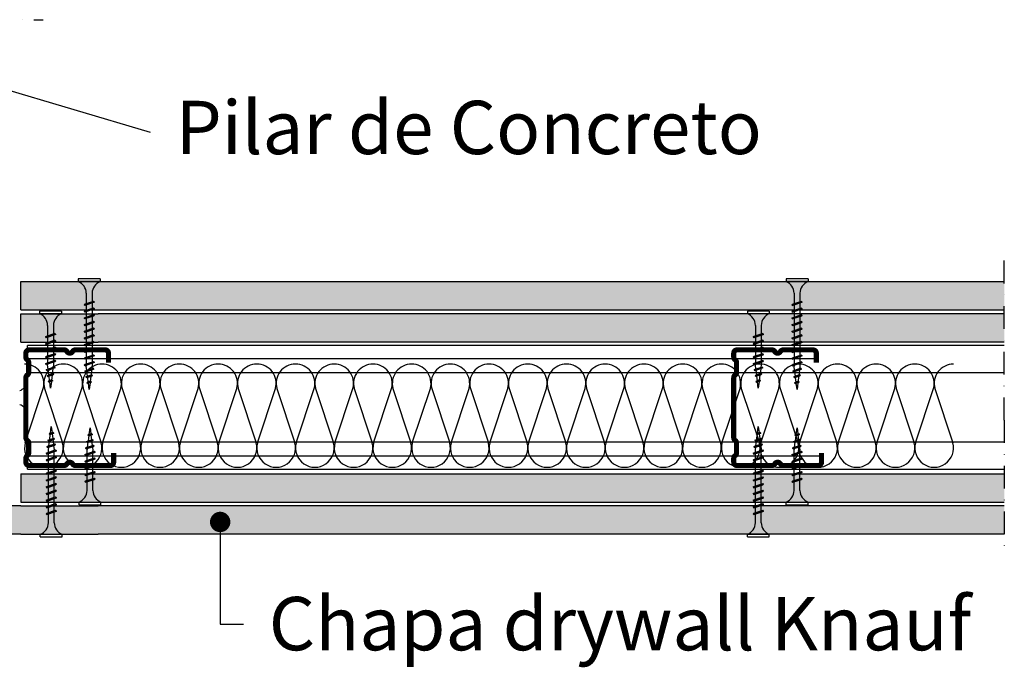
# Model space of a CAD drawing. Units: millimetres. Extents: x 23904 to 24797, y 5758 to 6081.
# Drawn here: x 24363 to 24797, y 5758 to 6043 of the extents above; entities that cross this region are included whole.
import ezdxf
from ezdxf.enums import TextEntityAlignment as Align

# ---------------------------------------------------------------- set-up
doc = ezdxf.new("R2010")
doc.units = ezdxf.units.MM
doc.linetypes.add('STRICHPUNKT', pattern=[1, 0.5, -0.25, 0, -0.25])
for name, color, linetype in [('KNF-Chapa', 4, 'Continuous'), ('KNF-Lã Mineral', 1, 'Continuous'), ('KNF-Montante', 7, 'Continuous')]:
    doc.layers.add(name, color=color, linetype=linetype)
doc.styles.add('ar-na-light', font='ARIALN.TTF', dxfattribs={"height": 11})

# ---------------------------------------------------------------- blocks, each defined once
blk = doc.blocks.new('MF')
at = {"layer": 'KNF-Lã Mineral', "color": 1}
for p, q in [((0.64, 23.6), (18.11, 76.4)), ((19.39, 76.4), (36.86, 23.6))]:
    blk.add_line(p, q, dxfattribs=at)
for centre, start, end in [((0, 81.25), 345.00001, 89.99998), ((37.5, 81.25), 89.99998, 194.99998), ((18.75, 18.75), 164.99999, 14.99994)]:
    blk.add_arc(centre, 18.75, start, end, dxfattribs=at)

msp = doc.modelspace()

# ---------------------------------------------------------------- hatches: boundary and pattern name
for points in [[(24363.78, 5927.99), (24796.92, 5927.99), (24796.92, 5915.49), (24363.78, 5915.49)], [(24363.78, 5913.78), (24796.92, 5913.78), (24796.92, 5901.29), (24363.78, 5901.29)], [(23957.58, 5829.13), (24796.92, 5829.13), (24796.92, 5816.63), (23957.58, 5816.63)]]:
    msp.add_hatch(color=151).paths.add_polyline_path(points)
at = {"layer": 'KNF-Chapa'}
msp.add_hatch(color=151, dxfattribs=at).paths.add_polyline_path([(24363.78, 5843.33), (24796.92, 5843.33), (24796.92, 5830.83), (24363.78, 5830.83)])

# ---------------------------------------------------------------- linework, layer by layer
at = {"linetype": 'STRICHPUNKT', "ltscale": 20}
for p, q in [((24248.89, 6043.33), (24373.64, 6043.33)), ((24796.92, 5866.88), (24796.92, 5939.05)), ((24796.92, 5866.88), (24796.92, 5810.94))]:
    msp.add_line(p, q, dxfattribs=at)
for p, q in [((24342.95, 6016.88), (24420.81, 5993.78)), ((24363.78, 5927.99), (24796.92, 5927.99)), ((24363.78, 5915.49), (24363.78, 5927.99)), ((24389.12, 5929.13), (24389.12, 5927.99)), ((24398.78, 5929.13), (24389.12, 5929.13)), ((24398.78, 5927.99), (24389.12, 5927.99)), ((24398.78, 5929.13), (24398.78, 5927.99)), ((24416.12, 5927.99), (24436.12, 5927.99)), ((24700.82, 5929.13), (24700.82, 5927.99)), ((24710.48, 5929.13), (24700.82, 5929.13)), ((24710.48, 5927.99), (24700.82, 5927.99)), ((24710.48, 5929.13), (24710.48, 5927.99)), ((24392.67, 5922.88), (24392.67, 5918.2)), ((24395.23, 5922.88), (24395.23, 5919.05)), ((24704.37, 5922.88), (24704.37, 5918.2)), ((24706.93, 5922.88), (24706.93, 5919.05)), ((24396.22, 5918.9), (24391.68, 5917.76)), ((24395.87, 5919.26), (24392.04, 5917.97)), ((24395.87, 5918.69), (24392.04, 5917.41)), ((24395.23, 5918.49), (24395.23, 5916.1)), ((24396.22, 5918.9), (24395.87, 5919.26)), ((24396.22, 5918.9), (24395.87, 5918.69)), ((24707.92, 5918.9), (24703.37, 5917.76)), ((24707.56, 5919.26), (24703.73, 5917.97)), ((24707.56, 5918.69), (24703.73, 5917.41)), ((24706.93, 5918.49), (24706.93, 5916.1)), ((24707.92, 5918.9), (24707.56, 5919.26)), ((24707.92, 5918.9), (24707.56, 5918.69)), ((24363.78, 5915.49), (24409.23, 5915.49)), ((24381.74, 5914.92), (24372.08, 5914.92)), ((24372.08, 5914.92), (24372.08, 5913.78)), ((24381.74, 5914.92), (24381.74, 5913.78)), ((24391.68, 5917.76), (24392.04, 5917.97)), ((24391.68, 5917.76), (24392.04, 5917.41)), ((24396.22, 5915.94), (24391.68, 5914.81)), ((24391.68, 5914.81), (24392.04, 5915.02)), ((24391.68, 5914.81), (24392.04, 5914.45)), ((24395.87, 5916.3), (24392.04, 5915.02)), ((24395.87, 5915.74), (24392.04, 5914.45)), ((24392.67, 5917.62), (24392.67, 5915.24)), ((24392.67, 5914.67), (24392.67, 5912.28)), ((24395.23, 5915.53), (24395.23, 5913.14)), ((24396.22, 5915.94), (24395.87, 5916.3)), ((24396.22, 5915.94), (24395.87, 5915.74)), ((24409.23, 5915.49), (24796.92, 5915.49)), ((24693.43, 5914.92), (24683.77, 5914.92)), ((24683.77, 5914.92), (24683.77, 5913.78)), ((24693.43, 5914.92), (24693.43, 5913.78)), ((24703.37, 5917.76), (24703.73, 5917.97)), ((24703.37, 5917.76), (24703.73, 5917.41)), ((24707.92, 5915.94), (24703.37, 5914.81)), ((24703.37, 5914.81), (24703.73, 5915.02)), ((24703.37, 5914.81), (24703.73, 5914.45)), ((24707.56, 5916.3), (24703.73, 5915.02)), ((24707.56, 5915.74), (24703.73, 5914.45)), ((24704.37, 5917.62), (24704.37, 5915.24)), ((24704.37, 5914.67), (24704.37, 5912.28)), ((24706.93, 5915.53), (24706.93, 5913.14)), ((24707.92, 5915.94), (24707.56, 5916.3)), ((24707.92, 5915.94), (24707.56, 5915.74)), ((24363.78, 5913.78), (24397.87, 5913.78)), ((24363.78, 5901.29), (24363.78, 5913.78)), ((24381.74, 5913.78), (24372.08, 5913.78)), ((24396.22, 5912.99), (24391.68, 5911.85)), ((24391.68, 5911.85), (24392.04, 5912.06)), ((24391.68, 5911.85), (24392.04, 5911.5)), ((24396.22, 5910.04), (24391.68, 5908.9)), ((24395.87, 5913.35), (24392.04, 5912.06)), ((24395.87, 5912.78), (24392.04, 5911.5)), ((24395.87, 5910.39), (24392.04, 5909.11)), ((24395.87, 5909.83), (24392.04, 5908.54)), ((24392.67, 5911.72), (24392.67, 5909.33)), ((24395.23, 5912.58), (24395.23, 5910.19)), ((24396.22, 5912.99), (24395.87, 5913.35)), ((24396.22, 5912.99), (24395.87, 5912.78)), ((24396.22, 5910.04), (24395.87, 5910.39)), ((24396.22, 5910.04), (24395.87, 5909.83)), ((24796.92, 5913.78), (24397.87, 5913.78)), ((24693.43, 5913.78), (24683.77, 5913.78)), ((24707.92, 5912.99), (24703.37, 5911.85)), ((24703.37, 5911.85), (24703.73, 5912.06)), ((24703.37, 5911.85), (24703.73, 5911.5)), ((24707.92, 5910.04), (24703.37, 5908.9)), ((24707.56, 5913.35), (24703.73, 5912.06)), ((24707.56, 5912.78), (24703.73, 5911.5)), ((24707.56, 5910.39), (24703.73, 5909.11)), ((24707.56, 5909.83), (24703.73, 5908.54)), ((24704.37, 5911.72), (24704.37, 5909.33)), ((24706.93, 5912.58), (24706.93, 5910.19)), ((24707.92, 5912.99), (24707.56, 5913.35)), ((24707.92, 5912.99), (24707.56, 5912.78)), ((24707.92, 5910.04), (24707.56, 5910.39)), ((24707.92, 5910.04), (24707.56, 5909.83)), ((24375.63, 5908.67), (24375.63, 5903.99)), ((24378.18, 5908.67), (24378.18, 5904.85)), ((24391.68, 5908.9), (24392.04, 5909.11)), ((24391.68, 5908.9), (24392.04, 5908.54)), ((24396.22, 5907.08), (24391.68, 5905.94)), ((24391.68, 5905.94), (24392.04, 5906.15)), ((24391.68, 5905.94), (24392.04, 5905.59)), ((24395.87, 5907.44), (24392.04, 5906.15)), ((24395.87, 5906.87), (24392.04, 5905.59)), ((24392.67, 5908.77), (24392.67, 5906.37)), ((24392.67, 5905.81), (24392.67, 5903.42)), ((24395.23, 5909.62), (24395.23, 5907.24)), ((24395.23, 5906.67), (24395.23, 5904.28)), ((24396.22, 5907.08), (24395.87, 5907.44)), ((24396.22, 5907.08), (24395.87, 5906.87)), ((24687.32, 5908.67), (24687.32, 5903.99)), ((24689.88, 5908.67), (24689.88, 5904.85)), ((24703.37, 5908.9), (24703.73, 5909.11)), ((24703.37, 5908.9), (24703.73, 5908.54)), ((24707.92, 5907.08), (24703.37, 5905.94)), ((24703.37, 5905.94), (24703.73, 5906.15)), ((24703.37, 5905.94), (24703.73, 5905.59)), ((24707.56, 5907.44), (24703.73, 5906.15)), ((24707.56, 5906.87), (24703.73, 5905.59)), ((24704.37, 5908.77), (24704.37, 5906.37)), ((24704.37, 5905.81), (24704.37, 5903.42)), ((24706.93, 5909.62), (24706.93, 5907.24)), ((24706.93, 5906.67), (24706.93, 5904.28)), ((24707.92, 5907.08), (24707.56, 5907.44)), ((24707.92, 5907.08), (24707.56, 5906.87)), ((24363.78, 5901.29), (24397.87, 5901.29)), ((24379.18, 5904.69), (24374.63, 5903.56)), ((24374.63, 5903.56), (24374.99, 5903.76)), ((24374.63, 5903.56), (24374.99, 5903.2)), ((24379.18, 5901.74), (24374.63, 5900.6)), ((24378.82, 5905.05), (24374.99, 5903.76)), ((24378.82, 5904.49), (24374.99, 5903.2)), ((24378.82, 5902.1), (24374.99, 5900.81)), ((24378.82, 5901.53), (24374.99, 5900.25)), ((24375.63, 5903.42), (24375.63, 5901.03)), ((24378.18, 5904.28), (24378.18, 5901.9)), ((24378.18, 5901.33), (24378.18, 5898.94)), ((24379.18, 5904.69), (24378.82, 5905.05)), ((24379.18, 5904.69), (24378.82, 5904.49)), ((24379.18, 5901.74), (24378.82, 5902.1)), ((24379.18, 5901.74), (24378.82, 5901.53)), ((24396.22, 5904.13), (24391.68, 5902.99)), ((24391.68, 5902.99), (24392.04, 5903.2)), ((24391.68, 5902.99), (24392.04, 5902.63)), ((24396.22, 5901.17), (24391.68, 5900.04)), ((24395.87, 5904.48), (24392.04, 5903.2)), ((24395.87, 5903.92), (24392.04, 5902.63)), ((24395.87, 5901.53), (24392.04, 5900.24)), ((24392.67, 5902.85), (24392.67, 5900.47)), ((24395.23, 5903.72), (24395.23, 5901.32)), ((24396.22, 5904.13), (24395.87, 5904.48)), ((24396.22, 5904.13), (24395.87, 5903.92)), ((24396.22, 5901.17), (24395.87, 5901.53)), ((24396.22, 5901.17), (24395.87, 5900.97)), ((24796.92, 5901.29), (24397.87, 5901.29)), ((24690.87, 5904.69), (24686.33, 5903.56)), ((24686.33, 5903.56), (24686.69, 5903.76)), ((24686.33, 5903.56), (24686.69, 5903.2)), ((24690.87, 5901.74), (24686.33, 5900.6)), ((24690.52, 5905.05), (24686.69, 5903.76)), ((24690.52, 5904.49), (24686.69, 5903.2)), ((24690.52, 5902.1), (24686.69, 5900.81)), ((24690.52, 5901.53), (24686.69, 5900.25)), ((24687.32, 5903.42), (24687.32, 5901.03)), ((24689.88, 5904.28), (24689.88, 5901.9)), ((24689.88, 5901.33), (24689.88, 5898.94)), ((24690.87, 5904.69), (24690.52, 5905.05)), ((24690.87, 5904.69), (24690.52, 5904.49)), ((24690.87, 5901.74), (24690.52, 5902.1)), ((24690.87, 5901.74), (24690.52, 5901.53)), ((24707.92, 5904.13), (24703.37, 5902.99)), ((24703.37, 5902.99), (24703.73, 5903.2)), ((24703.37, 5902.99), (24703.73, 5902.63)), ((24707.92, 5901.17), (24703.37, 5900.04)), ((24707.56, 5904.48), (24703.73, 5903.2)), ((24707.56, 5903.92), (24703.73, 5902.63)), ((24707.56, 5901.53), (24703.73, 5900.24)), ((24704.37, 5902.85), (24704.37, 5900.47)), ((24706.93, 5903.72), (24706.93, 5901.32)), ((24707.92, 5904.13), (24707.56, 5904.48)), ((24707.92, 5904.13), (24707.56, 5903.92)), ((24707.92, 5901.17), (24707.56, 5901.53)), ((24707.92, 5901.17), (24707.56, 5900.97)), ((24366.71, 5845.32), (24366.71, 5899.86)), ((24796.92, 5899.86), (24366.71, 5899.86)), ((24374.63, 5900.6), (24374.99, 5900.81)), ((24374.63, 5900.6), (24374.99, 5900.25)), ((24379.18, 5898.79), (24374.63, 5897.65)), ((24374.63, 5897.65), (24374.99, 5897.86)), ((24374.63, 5897.65), (24374.99, 5897.29)), ((24378.82, 5899.14), (24374.99, 5897.86)), ((24378.82, 5898.58), (24374.99, 5897.29)), ((24375.63, 5900.47), (24375.63, 5898.08)), ((24375.63, 5897.51), (24375.63, 5895.13)), ((24378.18, 5898.38), (24378.18, 5895.98)), ((24379.18, 5898.79), (24378.82, 5899.14)), ((24379.18, 5898.79), (24378.82, 5898.58)), ((24391.68, 5900.04), (24392.04, 5900.24)), ((24391.68, 5900.04), (24392.04, 5899.68)), ((24396.22, 5898.22), (24391.68, 5897.08)), ((24391.68, 5897.08), (24392.04, 5897.29)), ((24391.68, 5897.08), (24392.04, 5896.72)), ((24395.87, 5900.97), (24392.04, 5899.68)), ((24395.87, 5898.58), (24392.04, 5897.29)), ((24395.87, 5898.01), (24392.04, 5896.72)), ((24392.67, 5899.9), (24392.67, 5897.51)), ((24392.67, 5896.95), (24392.67, 5894.56)), ((24395.23, 5900.76), (24395.23, 5898.37)), ((24395.23, 5897.81), (24395.23, 5895.42)), ((24396.22, 5898.22), (24395.87, 5898.58)), ((24396.22, 5898.22), (24395.87, 5898.01)), ((24686.33, 5900.6), (24686.69, 5900.81)), ((24686.33, 5900.6), (24686.69, 5900.25)), ((24690.87, 5898.79), (24686.33, 5897.65)), ((24686.33, 5897.65), (24686.69, 5897.86)), ((24686.33, 5897.65), (24686.69, 5897.29)), ((24690.52, 5899.14), (24686.69, 5897.86)), ((24690.52, 5898.58), (24686.69, 5897.29)), ((24687.32, 5900.47), (24687.32, 5898.08)), ((24687.32, 5897.51), (24687.32, 5895.13)), ((24689.88, 5898.38), (24689.88, 5895.98)), ((24690.87, 5898.79), (24690.52, 5899.14)), ((24690.87, 5898.79), (24690.52, 5898.58)), ((24703.37, 5900.04), (24703.73, 5900.24)), ((24703.37, 5900.04), (24703.73, 5899.68)), ((24707.92, 5898.22), (24703.37, 5897.08)), ((24703.37, 5897.08), (24703.73, 5897.29)), ((24703.37, 5897.08), (24703.73, 5896.72)), ((24707.56, 5900.97), (24703.73, 5899.68)), ((24707.56, 5898.58), (24703.73, 5897.29)), ((24707.56, 5898.01), (24703.73, 5896.72)), ((24704.37, 5899.9), (24704.37, 5897.51)), ((24704.37, 5896.95), (24704.37, 5894.56)), ((24706.93, 5900.76), (24706.93, 5898.37)), ((24706.93, 5897.81), (24706.93, 5895.42)), ((24707.92, 5898.22), (24707.56, 5898.58)), ((24707.92, 5898.22), (24707.56, 5898.01)), ((24714.13, 5893.96), (24366.71, 5893.96)), ((24379.18, 5895.83), (24374.63, 5894.69)), ((24374.63, 5894.69), (24374.99, 5894.9)), ((24374.63, 5894.69), (24374.99, 5894.34)), ((24379.18, 5892.88), (24374.63, 5891.74)), ((24378.82, 5896.19), (24374.99, 5894.9)), ((24378.82, 5895.62), (24374.99, 5894.34)), ((24378.82, 5893.23), (24374.99, 5891.95)), ((24378.82, 5892.67), (24374.99, 5891.38)), ((24375.63, 5894.56), (24375.63, 5892.17)), ((24378.18, 5895.41), (24378.18, 5893.03)), ((24378.18, 5892.46), (24378.18, 5891.28)), ((24379.18, 5895.83), (24378.82, 5896.19)), ((24379.18, 5895.83), (24378.82, 5895.62)), ((24379.18, 5892.88), (24378.82, 5893.23)), ((24379.18, 5892.88), (24378.82, 5892.67)), ((24396.22, 5895.26), (24391.68, 5894.13)), ((24391.68, 5894.13), (24392.04, 5894.33)), ((24391.68, 5894.13), (24392.04, 5893.77)), ((24395.87, 5895.62), (24392.04, 5894.33)), ((24395.87, 5895.06), (24392.04, 5893.77)), ((24395.87, 5892.67), (24392.04, 5891.38)), ((24392.67, 5893.99), (24392.67, 5891.61)), ((24395.23, 5894.85), (24395.23, 5892.46)), ((24396.22, 5895.26), (24395.87, 5895.62)), ((24396.22, 5895.26), (24395.87, 5895.06)), ((24396.22, 5892.31), (24395.87, 5892.67)), ((24690.87, 5895.83), (24686.33, 5894.69)), ((24686.33, 5894.69), (24686.69, 5894.9)), ((24686.33, 5894.69), (24686.69, 5894.34)), ((24690.87, 5892.88), (24686.33, 5891.74)), ((24690.52, 5896.19), (24686.69, 5894.9)), ((24690.52, 5895.62), (24686.69, 5894.34)), ((24690.52, 5893.23), (24686.69, 5891.95)), ((24690.52, 5892.67), (24686.69, 5891.38)), ((24687.32, 5894.56), (24687.32, 5892.17)), ((24689.88, 5895.41), (24689.88, 5893.03)), ((24689.88, 5892.46), (24689.88, 5891.28)), ((24690.87, 5895.83), (24690.52, 5896.19)), ((24690.87, 5895.83), (24690.52, 5895.62)), ((24690.87, 5892.88), (24690.52, 5893.23)), ((24690.87, 5892.88), (24690.52, 5892.67)), ((24707.92, 5895.26), (24703.37, 5894.13)), ((24703.37, 5894.13), (24703.73, 5894.33)), ((24703.37, 5894.13), (24703.73, 5893.77)), ((24707.56, 5895.62), (24703.73, 5894.33)), ((24707.56, 5895.06), (24703.73, 5893.77)), ((24707.56, 5892.67), (24703.73, 5891.38)), ((24704.37, 5893.99), (24704.37, 5891.61)), ((24706.93, 5894.85), (24706.93, 5892.46)), ((24707.92, 5895.26), (24707.56, 5895.62)), ((24707.92, 5895.26), (24707.56, 5895.06)), ((24707.92, 5892.31), (24707.56, 5892.67)), ((24374.63, 5891.74), (24374.99, 5891.95)), ((24374.63, 5891.74), (24374.99, 5891.38)), ((24378.94, 5889.96), (24375.03, 5889.04)), ((24375.03, 5889.04), (24375.39, 5889.25)), ((24375.03, 5889.04), (24375.39, 5888.68)), ((24378.58, 5890.32), (24375.39, 5889.25)), ((24378.58, 5889.75), (24375.39, 5888.68)), ((24375.63, 5891.6), (24375.63, 5891.28)), ((24375.86, 5889.41), (24375.63, 5891.28)), ((24376.18, 5886.85), (24375.93, 5888.87)), ((24377.97, 5889.56), (24377.69, 5887.36)), ((24378.18, 5891.28), (24378.04, 5890.15)), ((24378.94, 5889.96), (24378.58, 5890.32)), ((24378.94, 5889.96), (24378.58, 5889.75)), ((24396.22, 5892.31), (24391.68, 5891.17)), ((24391.68, 5891.17), (24392.04, 5891.38)), ((24391.68, 5891.17), (24392.04, 5890.81)), ((24395.87, 5892.1), (24392.04, 5890.81)), ((24395.98, 5889.4), (24392.08, 5888.48)), ((24392.08, 5888.48), (24392.43, 5888.68)), ((24392.08, 5888.48), (24392.43, 5888.12)), ((24395.63, 5889.76), (24392.43, 5888.68)), ((24395.63, 5889.19), (24392.43, 5888.12)), ((24392.67, 5891.04), (24392.67, 5890.72)), ((24392.91, 5888.85), (24392.67, 5890.72)), ((24393.23, 5886.28), (24392.97, 5888.31)), ((24395.01, 5889), (24394.74, 5886.8)), ((24395.23, 5890.72), (24395.09, 5889.58)), ((24395.23, 5891.9), (24395.23, 5890.72)), ((24395.98, 5889.4), (24395.63, 5889.76)), ((24395.98, 5889.4), (24395.63, 5889.19)), ((24396.22, 5892.31), (24395.87, 5892.1)), ((24686.33, 5891.74), (24686.69, 5891.95)), ((24686.33, 5891.74), (24686.69, 5891.38)), ((24690.63, 5889.96), (24686.73, 5889.04)), ((24686.73, 5889.04), (24687.08, 5889.25)), ((24686.73, 5889.04), (24687.08, 5888.68)), ((24690.28, 5890.32), (24687.08, 5889.25)), ((24690.28, 5889.75), (24687.08, 5888.68)), ((24687.32, 5891.6), (24687.32, 5891.28)), ((24687.56, 5889.41), (24687.32, 5891.28)), ((24687.88, 5886.85), (24687.62, 5888.87)), ((24689.66, 5889.56), (24689.39, 5887.36)), ((24689.88, 5891.28), (24689.74, 5890.15)), ((24690.63, 5889.96), (24690.28, 5890.32)), ((24690.63, 5889.96), (24690.28, 5889.75)), ((24707.92, 5892.31), (24703.37, 5891.17)), ((24703.37, 5891.17), (24703.73, 5891.38)), ((24703.37, 5891.17), (24703.73, 5890.81)), ((24707.56, 5892.1), (24703.73, 5890.81)), ((24707.68, 5889.4), (24703.77, 5888.48)), ((24703.77, 5888.48), (24704.13, 5888.68)), ((24703.77, 5888.48), (24704.13, 5888.12)), ((24707.32, 5889.76), (24704.13, 5888.68)), ((24707.32, 5889.19), (24704.13, 5888.12)), ((24704.37, 5891.04), (24704.37, 5890.72)), ((24704.6, 5888.85), (24704.37, 5890.72)), ((24704.92, 5886.28), (24704.67, 5888.31)), ((24706.71, 5889), (24706.44, 5886.8)), ((24706.93, 5890.72), (24706.78, 5889.58)), ((24706.93, 5891.9), (24706.93, 5890.72)), ((24707.68, 5889.4), (24707.32, 5889.76)), ((24707.68, 5889.4), (24707.32, 5889.19)), ((24707.92, 5892.31), (24707.56, 5892.1)), ((24796.92, 5887.82), (24366.71, 5887.82)), ((24378.4, 5887.11), (24375.45, 5886.51)), ((24375.45, 5886.51), (24375.81, 5886.71)), ((24375.45, 5886.51), (24375.81, 5886.15)), ((24378.05, 5887.47), (24375.81, 5886.71)), ((24378.05, 5886.9), (24375.81, 5886.15)), ((24377.87, 5884.25), (24375.83, 5883.96)), ((24375.83, 5883.96), (24376.19, 5884.17)), ((24375.83, 5883.96), (24376.19, 5883.6)), ((24377.51, 5884.61), (24376.19, 5884.17)), ((24377.51, 5884.05), (24376.19, 5883.6)), ((24376.5, 5884.28), (24376.25, 5886.31)), ((24376.91, 5881.05), (24376.57, 5883.74)), ((24377.27, 5883.98), (24376.91, 5881.05)), ((24377.62, 5886.76), (24377.35, 5884.57)), ((24377.87, 5884.25), (24377.51, 5884.61)), ((24377.87, 5884.25), (24377.51, 5884.05)), ((24378.4, 5887.11), (24378.05, 5887.47)), ((24378.4, 5887.11), (24378.05, 5886.9)), ((24395.45, 5886.54), (24392.5, 5885.94)), ((24392.5, 5885.94), (24392.86, 5886.15)), ((24392.5, 5885.94), (24392.86, 5885.59)), ((24395.09, 5886.9), (24392.86, 5886.15)), ((24395.09, 5886.34), (24392.86, 5885.59)), ((24394.56, 5884.05), (24393.23, 5883.6)), ((24393.55, 5883.72), (24393.29, 5885.75)), ((24394.67, 5886.2), (24394.39, 5884)), ((24394.91, 5883.69), (24394.56, 5884.05)), ((24395.45, 5886.54), (24395.09, 5886.9)), ((24395.45, 5886.54), (24395.09, 5886.34)), ((24690.1, 5887.11), (24687.15, 5886.51)), ((24687.15, 5886.51), (24687.51, 5886.71)), ((24687.15, 5886.51), (24687.51, 5886.15)), ((24689.74, 5887.47), (24687.51, 5886.71)), ((24689.74, 5886.9), (24687.51, 5886.15)), ((24689.56, 5884.25), (24687.52, 5883.96)), ((24687.52, 5883.96), (24687.88, 5884.17)), ((24687.52, 5883.96), (24687.88, 5883.6)), ((24689.21, 5884.61), (24687.88, 5884.17)), ((24689.21, 5884.05), (24687.88, 5883.6)), ((24688.2, 5884.28), (24687.94, 5886.31)), ((24688.6, 5881.05), (24688.27, 5883.74)), ((24688.97, 5883.98), (24688.6, 5881.05)), ((24689.32, 5886.76), (24689.04, 5884.57)), ((24689.56, 5884.25), (24689.21, 5884.61)), ((24689.56, 5884.25), (24689.21, 5884.05)), ((24690.1, 5887.11), (24689.74, 5887.47)), ((24690.1, 5887.11), (24689.74, 5886.9)), ((24707.14, 5886.54), (24704.19, 5885.94)), ((24704.19, 5885.94), (24704.55, 5886.15)), ((24704.19, 5885.94), (24704.55, 5885.59)), ((24706.79, 5886.9), (24704.55, 5886.15)), ((24706.79, 5886.34), (24704.55, 5885.59)), ((24706.25, 5884.05), (24704.93, 5883.6)), ((24705.24, 5883.72), (24704.99, 5885.75)), ((24706.36, 5886.2), (24706.09, 5884)), ((24706.61, 5883.69), (24706.25, 5884.05)), ((24707.14, 5886.54), (24706.79, 5886.9)), ((24707.14, 5886.54), (24706.79, 5886.34)), ((24366.18, 5870.04), (24366.18, 5883.67)), ((24394.91, 5883.69), (24392.87, 5883.4)), ((24392.87, 5883.4), (24393.23, 5883.6)), ((24392.87, 5883.4), (24393.23, 5883.04)), ((24394.56, 5883.48), (24393.23, 5883.04)), ((24393.95, 5880.49), (24393.62, 5883.18)), ((24394.32, 5883.42), (24393.95, 5880.49)), ((24394.91, 5883.69), (24394.56, 5883.48)), ((24706.61, 5883.69), (24704.57, 5883.4)), ((24704.57, 5883.4), (24704.93, 5883.6)), ((24704.57, 5883.4), (24704.93, 5883.04)), ((24706.25, 5883.48), (24704.93, 5883.04)), ((24705.65, 5880.49), (24705.31, 5883.18)), ((24706.01, 5883.42), (24705.65, 5880.49)), ((24706.61, 5883.69), (24706.25, 5883.48)), ((24376.88, 5861.2), (24377.25, 5864.13)), ((24377.25, 5864.13), (24377.59, 5861.44)), ((24393.93, 5860.64), (24394.3, 5863.56)), ((24394.3, 5863.56), (24394.63, 5860.88)), ((24688.24, 5861.2), (24688.6, 5864.13)), ((24688.6, 5864.13), (24688.94, 5861.44)), ((24705.28, 5860.64), (24705.65, 5863.56)), ((24705.65, 5863.56), (24705.98, 5860.88)), ((24375.75, 5858.07), (24378.7, 5858.67)), ((24375.75, 5858.07), (24376.11, 5858.28)), ((24375.75, 5858.07), (24376.11, 5857.71)), ((24376.11, 5858.28), (24378.35, 5859.03)), ((24376.11, 5857.71), (24378.35, 5858.46)), ((24376.19, 5855.62), (24376.46, 5857.82)), ((24376.29, 5860.93), (24378.33, 5861.22)), ((24376.29, 5860.93), (24376.64, 5861.13)), ((24376.29, 5860.93), (24376.64, 5860.57)), ((24376.54, 5858.41), (24376.81, 5860.61)), ((24376.64, 5861.13), (24377.97, 5861.58)), ((24376.64, 5860.57), (24377.97, 5861.01)), ((24377.65, 5860.9), (24377.91, 5858.87)), ((24378.33, 5861.22), (24377.97, 5861.58)), ((24378.33, 5861.22), (24377.97, 5861.01)), ((24377.97, 5858.33), (24378.23, 5856.3)), ((24378.7, 5858.67), (24378.35, 5859.03)), ((24378.7, 5858.67), (24378.35, 5858.46)), ((24392.8, 5857.51), (24395.75, 5858.11)), ((24392.8, 5857.51), (24393.16, 5857.72)), ((24393.16, 5857.72), (24395.39, 5858.47)), ((24393.16, 5857.15), (24395.39, 5857.9)), ((24393.33, 5860.36), (24395.37, 5860.66)), ((24393.33, 5860.36), (24393.69, 5860.57)), ((24393.33, 5860.36), (24393.69, 5860)), ((24393.58, 5857.85), (24393.86, 5860.05)), ((24393.69, 5860.57), (24395.01, 5861.01)), ((24393.69, 5860), (24395.01, 5860.45)), ((24394.7, 5860.34), (24394.95, 5858.31)), ((24395.37, 5860.66), (24395.01, 5861.01)), ((24395.37, 5860.66), (24395.01, 5860.45)), ((24395.02, 5857.76), (24395.27, 5855.74)), ((24395.75, 5858.11), (24395.39, 5858.47)), ((24395.75, 5858.11), (24395.39, 5857.9)), ((24687.1, 5858.07), (24690.05, 5858.67)), ((24687.1, 5858.07), (24687.46, 5858.28)), ((24687.1, 5858.07), (24687.46, 5857.71)), ((24687.46, 5858.28), (24689.7, 5859.03)), ((24687.46, 5857.71), (24689.7, 5858.46)), ((24687.54, 5855.62), (24687.81, 5857.82)), ((24687.64, 5860.93), (24689.68, 5861.22)), ((24687.64, 5860.93), (24688, 5861.13)), ((24687.64, 5860.93), (24688, 5860.57)), ((24687.89, 5858.41), (24688.16, 5860.61)), ((24688, 5861.13), (24689.32, 5861.58)), ((24688, 5860.57), (24689.32, 5861.01)), ((24689, 5860.9), (24689.26, 5858.87)), ((24689.68, 5861.22), (24689.32, 5861.58)), ((24689.68, 5861.22), (24689.32, 5861.01)), ((24689.33, 5858.33), (24689.58, 5856.3)), ((24690.05, 5858.67), (24689.7, 5859.03)), ((24690.05, 5858.67), (24689.7, 5858.46)), ((24704.15, 5857.51), (24707.1, 5858.11)), ((24704.15, 5857.51), (24704.51, 5857.72)), ((24704.51, 5857.72), (24706.74, 5858.47)), ((24704.51, 5857.15), (24706.74, 5857.9)), ((24704.68, 5860.36), (24706.72, 5860.66)), ((24704.68, 5860.36), (24705.04, 5860.57)), ((24704.68, 5860.36), (24705.04, 5860)), ((24704.93, 5857.85), (24705.21, 5860.05)), ((24705.04, 5860.57), (24706.37, 5861.01)), ((24705.04, 5860), (24706.37, 5860.45)), ((24706.05, 5860.34), (24706.3, 5858.31)), ((24706.72, 5860.66), (24706.37, 5861.01)), ((24706.72, 5860.66), (24706.37, 5860.45)), ((24706.37, 5857.76), (24706.62, 5855.74)), ((24707.1, 5858.11), (24706.74, 5858.47)), ((24707.1, 5858.11), (24706.74, 5857.9)), ((24366.51, 5857.36), (24796.92, 5857.36)), ((24374.98, 5852.31), (24379.52, 5853.44)), ((24375.22, 5855.22), (24379.12, 5856.14)), ((24375.22, 5855.22), (24375.58, 5855.42)), ((24375.22, 5855.22), (24375.58, 5854.86)), ((24375.33, 5852.51), (24379.16, 5853.8)), ((24375.58, 5855.42), (24378.77, 5856.5)), ((24375.58, 5854.86), (24378.77, 5855.93)), ((24375.97, 5853.9), (24376.11, 5855.03)), ((24375.97, 5852.72), (24375.97, 5853.9)), ((24378.29, 5855.76), (24378.53, 5853.9)), ((24378.53, 5853.58), (24378.53, 5853.9)), ((24379.12, 5856.14), (24378.77, 5856.5)), ((24379.12, 5856.14), (24378.77, 5855.93)), ((24379.52, 5853.44), (24379.16, 5853.8)), ((24379.52, 5853.44), (24379.16, 5853.24)), ((24392.26, 5854.65), (24396.17, 5855.58)), ((24392.26, 5854.65), (24392.62, 5854.86)), ((24392.26, 5854.65), (24392.62, 5854.3)), ((24392.62, 5854.86), (24395.81, 5855.93)), ((24392.62, 5854.3), (24395.81, 5855.37)), ((24392.8, 5857.51), (24393.16, 5857.15)), ((24393.02, 5853.34), (24393.16, 5854.47)), ((24393.23, 5855.06), (24393.51, 5857.26)), ((24395.34, 5855.2), (24395.57, 5853.34)), ((24396.17, 5855.58), (24395.81, 5855.93)), ((24396.17, 5855.58), (24395.81, 5855.37)), ((24686.33, 5852.31), (24690.87, 5853.44)), ((24686.57, 5855.22), (24690.48, 5856.14)), ((24686.57, 5855.22), (24686.93, 5855.42)), ((24686.57, 5855.22), (24686.93, 5854.86)), ((24686.69, 5852.51), (24690.52, 5853.8)), ((24686.93, 5855.42), (24690.12, 5856.5)), ((24686.93, 5854.86), (24690.12, 5855.93)), ((24687.32, 5853.9), (24687.46, 5855.03)), ((24687.32, 5852.72), (24687.32, 5853.9)), ((24689.65, 5855.76), (24689.88, 5853.9)), ((24689.88, 5853.58), (24689.88, 5853.9)), ((24690.48, 5856.14), (24690.12, 5856.5)), ((24690.48, 5856.14), (24690.12, 5855.93)), ((24690.87, 5853.44), (24690.52, 5853.8)), ((24690.87, 5853.44), (24690.52, 5853.24)), ((24703.61, 5854.65), (24707.52, 5855.58)), ((24703.61, 5854.65), (24703.97, 5854.86)), ((24703.61, 5854.65), (24703.97, 5854.3)), ((24703.97, 5854.86), (24707.16, 5855.93)), ((24703.97, 5854.3), (24707.16, 5855.37)), ((24704.15, 5857.51), (24704.51, 5857.15)), ((24704.37, 5853.34), (24704.51, 5854.47)), ((24704.58, 5855.06), (24704.86, 5857.26)), ((24706.69, 5855.2), (24706.93, 5853.34)), ((24707.52, 5855.58), (24707.16, 5855.93)), ((24707.52, 5855.58), (24707.16, 5855.37)), ((24366.71, 5851.23), (24716.41, 5851.23)), ((24374.98, 5852.31), (24375.33, 5852.51)), ((24374.98, 5852.31), (24375.33, 5851.95)), ((24374.98, 5849.35), (24379.52, 5850.49)), ((24374.98, 5849.35), (24375.33, 5849.56)), ((24374.98, 5849.35), (24375.33, 5848.99)), ((24375.33, 5851.95), (24379.16, 5853.24)), ((24375.33, 5849.56), (24379.16, 5850.85)), ((24375.33, 5848.99), (24379.16, 5850.28)), ((24375.97, 5849.77), (24375.97, 5852.15)), ((24375.97, 5846.81), (24375.97, 5849.2)), ((24378.53, 5850.62), (24378.53, 5853.01)), ((24378.53, 5847.67), (24378.53, 5850.06)), ((24379.52, 5850.49), (24379.16, 5850.85)), ((24379.52, 5850.49), (24379.16, 5850.28)), ((24392.02, 5851.74), (24396.57, 5852.88)), ((24392.02, 5851.74), (24392.38, 5851.95)), ((24392.02, 5851.74), (24392.38, 5851.38)), ((24392.02, 5848.78), (24396.57, 5849.92)), ((24392.38, 5851.95), (24396.21, 5853.23)), ((24392.38, 5851.38), (24396.21, 5852.67)), ((24392.38, 5848.99), (24396.21, 5850.28)), ((24392.38, 5848.43), (24396.21, 5849.71)), ((24393.02, 5852.15), (24393.02, 5853.34)), ((24393.02, 5849.2), (24393.02, 5851.59)), ((24395.57, 5853.02), (24395.57, 5853.34)), ((24395.57, 5850.06), (24395.57, 5852.44)), ((24395.57, 5847.1), (24395.57, 5849.49)), ((24396.57, 5852.88), (24396.21, 5853.23)), ((24396.57, 5852.88), (24396.21, 5852.67)), ((24396.57, 5849.92), (24396.21, 5850.28)), ((24396.57, 5849.92), (24396.21, 5849.71)), ((24686.33, 5852.31), (24686.69, 5852.51)), ((24686.33, 5852.31), (24686.69, 5851.95)), ((24686.33, 5849.35), (24690.87, 5850.49)), ((24686.33, 5849.35), (24686.69, 5849.56)), ((24686.33, 5849.35), (24686.69, 5848.99)), ((24686.69, 5851.95), (24690.52, 5853.24)), ((24686.69, 5849.56), (24690.52, 5850.85)), ((24686.69, 5848.99), (24690.52, 5850.28)), ((24687.32, 5849.77), (24687.32, 5852.15)), ((24687.32, 5846.81), (24687.32, 5849.2)), ((24689.88, 5850.62), (24689.88, 5853.01)), ((24689.88, 5847.67), (24689.88, 5850.06)), ((24690.87, 5850.49), (24690.52, 5850.85)), ((24690.87, 5850.49), (24690.52, 5850.28)), ((24703.37, 5851.74), (24707.92, 5852.88)), ((24703.37, 5851.74), (24703.73, 5851.95)), ((24703.37, 5851.74), (24703.73, 5851.38)), ((24703.37, 5848.78), (24707.92, 5849.92)), ((24703.73, 5851.95), (24707.56, 5853.23)), ((24703.73, 5851.38), (24707.56, 5852.67)), ((24703.73, 5848.99), (24707.56, 5850.28)), ((24703.73, 5848.43), (24707.56, 5849.71)), ((24704.37, 5852.15), (24704.37, 5853.34)), ((24704.37, 5849.2), (24704.37, 5851.59)), ((24706.93, 5853.02), (24706.93, 5853.34)), ((24706.93, 5850.06), (24706.93, 5852.44)), ((24706.93, 5847.1), (24706.93, 5849.49)), ((24707.92, 5852.88), (24707.56, 5853.23)), ((24707.92, 5852.88), (24707.56, 5852.67)), ((24707.92, 5849.92), (24707.56, 5850.28)), ((24707.92, 5849.92), (24707.56, 5849.71)), ((24366.71, 5845.32), (24796.92, 5845.32)), ((24374.98, 5846.4), (24379.52, 5847.53)), ((24374.98, 5846.4), (24375.33, 5846.6)), ((24374.98, 5846.4), (24375.33, 5846.04)), ((24375.33, 5846.6), (24379.16, 5847.89)), ((24375.33, 5846.04), (24379.16, 5847.33)), ((24375.33, 5843.65), (24379.16, 5844.94)), ((24375.97, 5843.85), (24375.97, 5846.24)), ((24378.53, 5844.71), (24378.53, 5847.1)), ((24379.52, 5847.53), (24379.16, 5847.89)), ((24379.52, 5847.53), (24379.16, 5847.33)), ((24379.52, 5844.58), (24379.16, 5844.94)), ((24392.02, 5848.78), (24392.38, 5848.99)), ((24392.02, 5848.78), (24392.38, 5848.43)), ((24392.02, 5845.83), (24396.57, 5846.97)), ((24392.02, 5845.83), (24392.38, 5846.04)), ((24392.02, 5845.83), (24392.38, 5845.47)), ((24392.38, 5846.04), (24396.21, 5847.32)), ((24392.38, 5845.47), (24396.21, 5846.76)), ((24393.02, 5846.24), (24393.02, 5848.63)), ((24393.02, 5843.29), (24393.02, 5845.68)), ((24395.57, 5844.15), (24395.57, 5846.54)), ((24396.57, 5846.97), (24396.21, 5847.32)), ((24396.57, 5846.97), (24396.21, 5846.76)), ((24686.33, 5846.4), (24690.87, 5847.53)), ((24686.33, 5846.4), (24686.69, 5846.6)), ((24686.33, 5846.4), (24686.69, 5846.04)), ((24686.69, 5846.6), (24690.52, 5847.89)), ((24686.69, 5846.04), (24690.52, 5847.33)), ((24686.69, 5843.65), (24690.52, 5844.94)), ((24687.32, 5843.85), (24687.32, 5846.24)), ((24689.88, 5844.71), (24689.88, 5847.1)), ((24690.87, 5847.53), (24690.52, 5847.89)), ((24690.87, 5847.53), (24690.52, 5847.33)), ((24690.87, 5844.58), (24690.52, 5844.94)), ((24703.37, 5848.78), (24703.73, 5848.99)), ((24703.37, 5848.78), (24703.73, 5848.43)), ((24703.37, 5845.83), (24707.92, 5846.97)), ((24703.37, 5845.83), (24703.73, 5846.04)), ((24703.37, 5845.83), (24703.73, 5845.47)), ((24703.73, 5846.04), (24707.56, 5847.32)), ((24703.73, 5845.47), (24707.56, 5846.76)), ((24704.37, 5846.24), (24704.37, 5848.63)), ((24704.37, 5843.29), (24704.37, 5845.68)), ((24706.93, 5844.15), (24706.93, 5846.54)), ((24707.92, 5846.97), (24707.56, 5847.32)), ((24707.92, 5846.97), (24707.56, 5846.76)), ((24363.78, 5843.33), (24409.23, 5843.33)), ((24363.78, 5843.33), (24363.78, 5830.83)), ((24374.98, 5843.44), (24379.52, 5844.58)), ((24374.98, 5843.44), (24375.33, 5843.65)), ((24374.98, 5843.44), (24375.33, 5843.09)), ((24374.98, 5840.49), (24379.52, 5841.63)), ((24374.98, 5840.49), (24375.33, 5840.7)), ((24374.98, 5840.49), (24375.33, 5840.13)), ((24375.33, 5843.09), (24379.16, 5844.37)), ((24375.33, 5840.7), (24379.16, 5841.98)), ((24375.33, 5840.13), (24379.16, 5841.42)), ((24375.97, 5840.9), (24375.97, 5843.29)), ((24378.53, 5841.76), (24378.53, 5844.15)), ((24378.53, 5838.8), (24378.53, 5841.2)), ((24379.52, 5844.58), (24379.16, 5844.37)), ((24379.52, 5841.63), (24379.16, 5841.98)), ((24379.52, 5841.63), (24379.16, 5841.42)), ((24392.02, 5842.88), (24396.57, 5844.01)), ((24392.02, 5842.88), (24392.38, 5843.08)), ((24392.02, 5842.88), (24392.38, 5842.52)), ((24392.02, 5839.92), (24396.57, 5841.06)), ((24392.38, 5843.08), (24396.21, 5844.37)), ((24392.38, 5842.52), (24396.21, 5843.81)), ((24392.38, 5840.13), (24396.21, 5841.42)), ((24392.38, 5839.56), (24396.21, 5840.85)), ((24393.02, 5840.33), (24393.02, 5842.72)), ((24395.57, 5841.2), (24395.57, 5843.58)), ((24395.57, 5835.94), (24395.57, 5840.62)), ((24396.57, 5844.01), (24396.21, 5844.37)), ((24396.57, 5844.01), (24396.21, 5843.81)), ((24396.57, 5841.06), (24396.21, 5841.42)), ((24396.57, 5841.06), (24396.21, 5840.85)), ((24409.23, 5843.33), (24796.92, 5843.33)), ((24686.33, 5843.44), (24690.87, 5844.58)), ((24686.33, 5843.44), (24686.69, 5843.65)), ((24686.33, 5843.44), (24686.69, 5843.09)), ((24686.33, 5840.49), (24690.87, 5841.63)), ((24686.33, 5840.49), (24686.69, 5840.7)), ((24686.33, 5840.49), (24686.69, 5840.13)), ((24686.69, 5843.09), (24690.52, 5844.37)), ((24686.69, 5840.7), (24690.52, 5841.98)), ((24686.69, 5840.13), (24690.52, 5841.42)), ((24687.32, 5840.9), (24687.32, 5843.29)), ((24689.88, 5841.76), (24689.88, 5844.15)), ((24689.88, 5838.8), (24689.88, 5841.2)), ((24690.87, 5844.58), (24690.52, 5844.37)), ((24690.87, 5841.63), (24690.52, 5841.98)), ((24690.87, 5841.63), (24690.52, 5841.42)), ((24703.37, 5842.88), (24707.92, 5844.01)), ((24703.37, 5842.88), (24703.73, 5843.08)), ((24703.37, 5842.88), (24703.73, 5842.52)), ((24703.37, 5839.92), (24707.92, 5841.06)), ((24703.73, 5843.08), (24707.56, 5844.37)), ((24703.73, 5842.52), (24707.56, 5843.81)), ((24703.73, 5840.13), (24707.56, 5841.42)), ((24703.73, 5839.56), (24707.56, 5840.85)), ((24704.37, 5840.33), (24704.37, 5842.72)), ((24706.93, 5841.2), (24706.93, 5843.58)), ((24706.93, 5835.94), (24706.93, 5840.62)), ((24707.92, 5844.01), (24707.56, 5844.37)), ((24707.92, 5844.01), (24707.56, 5843.81)), ((24707.92, 5841.06), (24707.56, 5841.42)), ((24707.92, 5841.06), (24707.56, 5840.85)), ((24374.98, 5837.53), (24379.52, 5838.67)), ((24374.98, 5837.53), (24375.33, 5837.74)), ((24374.98, 5837.53), (24375.33, 5837.18)), ((24375.33, 5837.74), (24379.16, 5839.03)), ((24375.33, 5837.18), (24379.16, 5838.46)), ((24375.33, 5834.79), (24379.16, 5836.07)), ((24375.97, 5837.95), (24375.97, 5840.33)), ((24375.97, 5834.99), (24375.97, 5837.38)), ((24378.53, 5835.85), (24378.53, 5838.24)), ((24379.52, 5838.67), (24379.16, 5839.03)), ((24379.52, 5838.67), (24379.16, 5838.46)), ((24379.52, 5835.72), (24379.16, 5836.07)), ((24392.02, 5839.92), (24392.38, 5840.13)), ((24392.02, 5839.92), (24392.38, 5839.56)), ((24393.02, 5835.94), (24393.02, 5839.77)), ((24686.33, 5837.53), (24690.87, 5838.67)), ((24686.33, 5837.53), (24686.69, 5837.74)), ((24686.33, 5837.53), (24686.69, 5837.18)), ((24686.69, 5837.74), (24690.52, 5839.03)), ((24686.69, 5837.18), (24690.52, 5838.46)), ((24686.69, 5834.79), (24690.52, 5836.07)), ((24687.32, 5837.95), (24687.32, 5840.33)), ((24687.32, 5834.99), (24687.32, 5837.38)), ((24689.88, 5835.85), (24689.88, 5838.24)), ((24690.87, 5838.67), (24690.52, 5839.03)), ((24690.87, 5838.67), (24690.52, 5838.46)), ((24690.87, 5835.72), (24690.52, 5836.07)), ((24703.37, 5839.92), (24703.73, 5840.13)), ((24703.37, 5839.92), (24703.73, 5839.56)), ((24704.37, 5835.94), (24704.37, 5839.77)), ((24374.98, 5834.58), (24379.52, 5835.72)), ((24374.98, 5834.58), (24375.33, 5834.79)), ((24374.98, 5834.58), (24375.33, 5834.22)), ((24374.98, 5831.63), (24379.52, 5832.76)), ((24374.98, 5831.63), (24375.33, 5831.83)), ((24375.33, 5834.22), (24379.16, 5835.51)), ((24375.33, 5831.83), (24379.16, 5833.12)), ((24375.33, 5831.27), (24379.16, 5832.55)), ((24375.97, 5832.04), (24375.97, 5834.43)), ((24378.53, 5832.9), (24378.53, 5835.29)), ((24378.53, 5829.94), (24378.53, 5832.34)), ((24379.52, 5835.72), (24379.16, 5835.51)), ((24379.52, 5832.76), (24379.16, 5833.12)), ((24379.52, 5832.76), (24379.16, 5832.55)), ((24686.33, 5834.58), (24690.87, 5835.72)), ((24686.33, 5834.58), (24686.69, 5834.79)), ((24686.33, 5834.58), (24686.69, 5834.22)), ((24686.33, 5831.63), (24690.87, 5832.76)), ((24686.33, 5831.63), (24686.69, 5831.83)), ((24686.69, 5834.22), (24690.52, 5835.51)), ((24686.69, 5831.83), (24690.52, 5833.12)), ((24686.69, 5831.27), (24690.52, 5832.55)), ((24687.32, 5832.04), (24687.32, 5834.43)), ((24689.88, 5832.9), (24689.88, 5835.29)), ((24689.88, 5829.94), (24689.88, 5832.34)), ((24690.87, 5835.72), (24690.52, 5835.51)), ((24690.87, 5832.76), (24690.52, 5833.12)), ((24690.87, 5832.76), (24690.52, 5832.55)), ((24363.78, 5829.13), (24258.09, 5829.13)), ((24363.78, 5830.83), (24796.92, 5830.83)), ((24363.78, 5829.13), (24397.87, 5829.13)), ((24374.98, 5831.63), (24375.33, 5831.27)), ((24374.98, 5828.67), (24379.52, 5829.81)), ((24374.98, 5828.67), (24375.33, 5828.88)), ((24374.98, 5828.67), (24375.33, 5828.31)), ((24375.33, 5828.88), (24379.16, 5830.16)), ((24375.33, 5828.31), (24379.16, 5829.6)), ((24375.97, 5829.08), (24375.97, 5831.47)), ((24375.97, 5826.13), (24375.97, 5828.51)), ((24378.53, 5826.99), (24378.53, 5829.38)), ((24379.52, 5829.81), (24379.16, 5830.16)), ((24379.52, 5829.81), (24379.16, 5829.6)), ((24389.47, 5830.83), (24399.12, 5830.83)), ((24389.47, 5829.69), (24389.47, 5830.83)), ((24389.47, 5829.69), (24399.12, 5829.69)), ((24796.92, 5829.13), (24397.87, 5829.13)), ((24399.12, 5829.69), (24399.12, 5830.83)), ((24686.33, 5831.63), (24686.69, 5831.27)), ((24686.33, 5828.67), (24690.87, 5829.81)), ((24686.33, 5828.67), (24686.69, 5828.88)), ((24686.33, 5828.67), (24686.69, 5828.31)), ((24686.69, 5828.88), (24690.52, 5830.16)), ((24686.69, 5828.31), (24690.52, 5829.6)), ((24687.32, 5829.08), (24687.32, 5831.47)), ((24687.32, 5826.13), (24687.32, 5828.51)), ((24689.88, 5826.99), (24689.88, 5829.38)), ((24690.87, 5829.81), (24690.52, 5830.16)), ((24690.87, 5829.81), (24690.52, 5829.6)), ((24700.82, 5830.83), (24710.48, 5830.83)), ((24700.82, 5829.69), (24700.82, 5830.83)), ((24700.82, 5829.69), (24710.48, 5829.69)), ((24710.48, 5829.69), (24710.48, 5830.83)), ((24374.98, 5825.72), (24379.52, 5826.85)), ((24374.98, 5825.72), (24375.33, 5825.92)), ((24374.98, 5825.72), (24375.33, 5825.36)), ((24375.33, 5825.92), (24379.16, 5827.21)), ((24375.33, 5825.36), (24379.16, 5826.65)), ((24375.97, 5821.74), (24375.97, 5825.56)), ((24378.53, 5821.74), (24378.53, 5826.42)), ((24379.52, 5826.85), (24379.16, 5827.21)), ((24379.52, 5826.85), (24379.16, 5826.65)), ((24686.33, 5825.72), (24690.87, 5826.85)), ((24686.33, 5825.72), (24686.69, 5825.92)), ((24686.33, 5825.72), (24686.69, 5825.36)), ((24686.69, 5825.92), (24690.52, 5827.21)), ((24686.69, 5825.36), (24690.52, 5826.65)), ((24687.32, 5821.74), (24687.32, 5825.56)), ((24689.88, 5821.74), (24689.88, 5826.42)), ((24690.87, 5826.85), (24690.52, 5827.21)), ((24690.87, 5826.85), (24690.52, 5826.65)), ((24451.61, 5819.82), (24451.61, 5777.1)), ((24363.78, 5816.63), (23957.58, 5816.63)), ((24363.78, 5816.63), (24397.87, 5816.63)), ((24372.42, 5815.49), (24372.42, 5816.63)), ((24372.42, 5816.63), (24382.08, 5816.63)), ((24372.42, 5815.49), (24382.08, 5815.49)), ((24382.08, 5815.49), (24382.08, 5816.63)), ((24796.92, 5816.63), (24397.87, 5816.63)), ((24683.77, 5815.49), (24683.77, 5816.63)), ((24683.77, 5816.63), (24693.43, 5816.63)), ((24683.77, 5815.49), (24693.43, 5815.49)), ((24693.43, 5815.49), (24693.43, 5816.63)), ((24451.61, 5777.1), (24461.92, 5777.1))]:
    msp.add_line(p, q)
at = {"const_width": 0.001}
for points in [[(24363.78, 5927.99), (24796.92, 5927.99), (24796.92, 5915.49), (24363.78, 5915.49)], [(24363.78, 5913.78), (24796.92, 5913.78), (24796.92, 5901.29), (24363.78, 5901.29)], [(24363.78, 5843.33), (24796.92, 5843.33), (24796.92, 5830.83), (24363.78, 5830.83)], [(23957.58, 5829.13), (24796.92, 5829.13), (24796.92, 5816.63), (23957.58, 5816.63)]]:
    msp.add_lwpolyline(points, close=True, dxfattribs=at)
at = {"const_width": 4.49}
msp.add_lwpolyline([(24449.37, 5822.07, 1), (24453.86, 5822.07, 1)], format="xyb", close=True, dxfattribs=at)
for centre, major_axis, start_param, end_param in [((24387.08, 5922.78), (-3.95, 3.95), 3.943382, 5.124573), ((24400.82, 5922.78), (-3.95, 3.95), -0.412183, 0.769008), ((24698.78, 5922.78), (-3.95, 3.95), 3.943382, 5.124573), ((24712.51, 5922.78), (-3.95, 3.95), -0.412183, 0.769008), ((24370.04, 5908.58), (-3.95, 3.95), 3.943382, 5.124573), ((24383.77, 5908.58), (-3.95, 3.95), -0.412183, 0.769008), ((24681.73, 5908.58), (-3.95, 3.95), 3.943382, 5.124573), ((24695.47, 5908.58), (-3.95, 3.95), -0.412183, 0.769008), ((24362.36, 5883.67), (2.7, 2.7), 4.186397, 5.497788), ((24350.48, 5876.85), (11.5, 11.5), 5.232684, 5.762891), ((24362.36, 5870.04), (2.7, 2.7), 5.497788, 6.809178), ((24387.43, 5836.04), (-3.95, 3.95), 2.72941, 3.9106), ((24401.16, 5836.04), (-3.95, 3.95), 0.80179, 1.98298), ((24698.78, 5836.04), (-3.95, 3.95), 2.72941, 3.9106), ((24712.51, 5836.04), (-3.95, 3.95), 0.80179, 1.98298), ((24370.38, 5821.83), (-3.95, 3.95), 2.72941, 3.9106), ((24384.12, 5821.83), (-3.95, 3.95), 0.80179, 1.98298), ((24681.73, 5821.83), (-3.95, 3.95), 2.72941, 3.9106), ((24695.47, 5821.83), (-3.95, 3.95), 0.80179, 1.98298)]:
    msp.add_ellipse(centre, major_axis=major_axis, ratio=1, start_param=start_param, end_param=end_param)
at = {"layer": 'KNF-Chapa'}
msp.add_line((24363.78, 5901.29), (24363.78, 5905.45), dxfattribs=at)
at = {"layer": 'KNF-Montante', "const_width": 2.27}
for points in [[(24366.07, 5885.63, -0.247529), (24366.69, 5886.8, 0.247529), (24367.31, 5887.98), (24367.31, 5892.32, 0.247529), (24366.69, 5893.49, -0.247529), (24366.07, 5894.66), (24366.07, 5896.44, -0.414214), (24367.49, 5897.86), (24382.93, 5897.86, -0.267949), (24384.16, 5897.15, 0.57735), (24386.62, 5897.15, -0.267949), (24387.85, 5897.86), (24401.01, 5897.86, -0.414214), (24402.43, 5896.44), (24402.43, 5892.31)], [(24677.77, 5885.63, -0.247529), (24678.39, 5886.8, 0.247529), (24679.01, 5887.98), (24679.01, 5892.32, 0.247529), (24678.39, 5893.49, -0.247529), (24677.77, 5894.66), (24677.77, 5896.44, -0.414214), (24679.19, 5897.86), (24694.63, 5897.86, -0.267949), (24695.86, 5897.15, 0.57735), (24698.32, 5897.15, -0.267949), (24699.55, 5897.86), (24712.71, 5897.86, -0.414214), (24714.13, 5896.44), (24714.13, 5892.31)], [(24366.07, 5859.18), (24366.07, 5885.63, -0.168953)], [(24677.77, 5859.18), (24677.77, 5885.63, -0.168953)], [(24404.71, 5852.5), (24404.71, 5848.37, -0.414214), (24403.29, 5846.95), (24387.85, 5846.95, -0.267949), (24386.62, 5847.66, 0.57735), (24384.16, 5847.66, -0.267949), (24382.93, 5846.95), (24367.49, 5846.95, -0.414214), (24366.07, 5848.37), (24366.07, 5850.15, -0.247529), (24366.69, 5851.32, 0.247529), (24367.31, 5852.49), (24367.31, 5856.83, 0.247529), (24366.69, 5858.01, -0.247529), (24366.07, 5859.18)], [(24716.41, 5852.5), (24716.41, 5848.37, -0.414214), (24714.99, 5846.95), (24699.55, 5846.95, -0.267949), (24698.32, 5847.66, 0.57735), (24695.86, 5847.66, -0.267949), (24694.63, 5846.95), (24679.19, 5846.95, -0.414214), (24677.77, 5848.37), (24677.77, 5850.15, -0.247529), (24678.39, 5851.32, 0.247529), (24679.01, 5852.49), (24679.01, 5856.83, 0.247529), (24678.39, 5858.01, -0.247529), (24677.77, 5859.18)]]:
    msp.add_lwpolyline(points, format="xyb", dxfattribs=at)

# ---------------------------------------------------------------- block references
at = {"xscale": 0.4545454531908035, "yscale": 0.4545454531908035, "zscale": 0.4545454531908035}
for p in [(24365.48, 5846.17), (24382.53, 5846.17), (24399.58, 5846.17)]:
    msp.add_blockref('MF', p, dxfattribs=at)
at = {"layer": 'KNF-Lã Mineral', "xscale": 0.4545454531908035, "yscale": 0.4545454531908035, "zscale": 0.4545454531908035}
for p in [(24416.62, 5846.17), (24433.67, 5846.17), (24450.71, 5846.17), (24467.76, 5846.17), (24484.8, 5846.17), (24501.85, 5846.17), (24518.89, 5846.17), (24535.94, 5846.17), (24552.98, 5846.17), (24570.03, 5846.17), (24587.08, 5846.17), (24604.12, 5846.17), (24621.17, 5846.17), (24638.21, 5846.17), (24655.26, 5846.17), (24672.3, 5846.17), (24689.35, 5846.17), (24706.39, 5846.17), (24723.44, 5846.17), (24740.48, 5846.17), (24757.53, 5846.17)]:
    msp.add_blockref('MF', p, dxfattribs=at)

# ---------------------------------------------------------------- texts
at = {"style": 'ar-na-light'}
for s, p in [('Pilar de Concreto', (24432.04, 5995.86)), ('Chapa drywall Knauf', (24473.01, 5777.29))]:
    msp.add_text(s, height=23.4922, dxfattribs=at).set_placement(p, align=Align.MIDDLE_LEFT)

doc.saveas('drawing.dxf')
